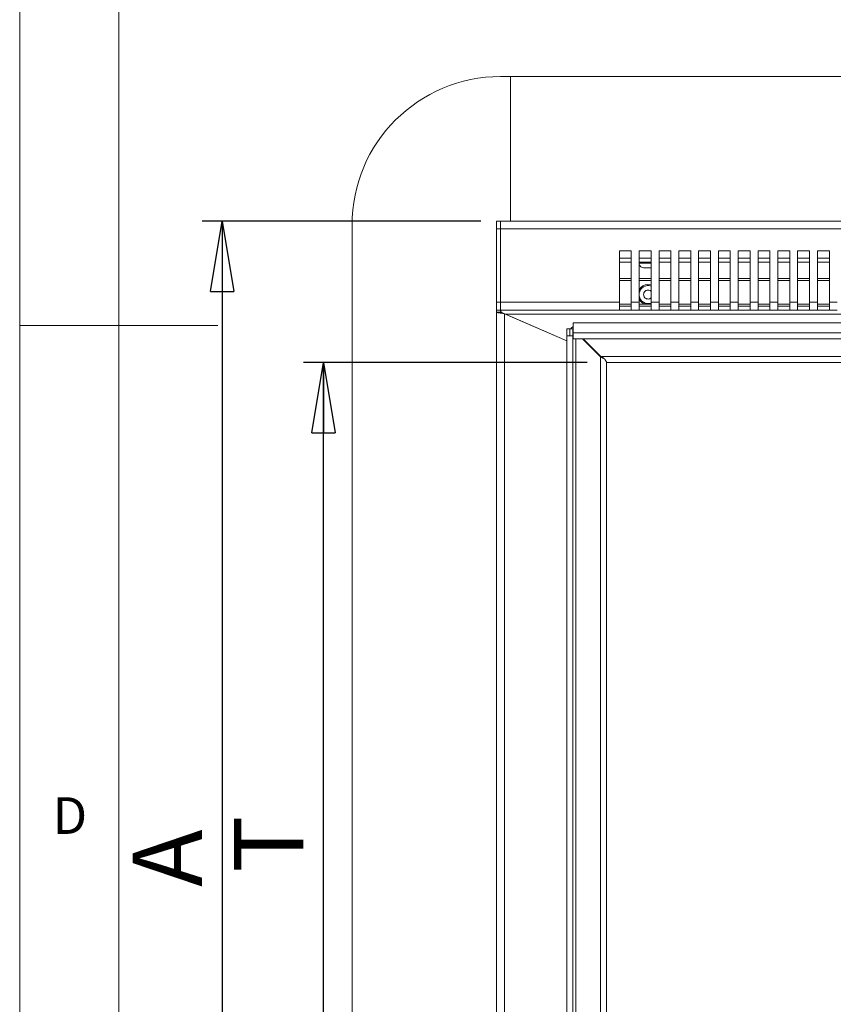
# Model space of a CAD drawing. Units: millimetres. Extents: x 5 to 505, y 5 to 292.
# Drawn here: x 5 to 46, y 114 to 164 of the extents above; entities that cross this region are included whole.
import ezdxf

# ---------------------------------------------------------------- set-up
doc = ezdxf.new("R2010")
doc.units = ezdxf.units.MM
doc.layers.add('BEMAßUNG', color=96, linetype='Continuous')
doc.styles.add('SLDTEXTSTYLE0', font='TXT', dxfattribs={"width": 0.75})
doc.dimstyles.new('SLDDIMSTYLE0', dxfattribs={"dimtxt": 3.5, "dimasz": 3.556, "dimexe": 0, "dimexo": 0.0625, "dimgap": 0.875, "dimtad": 1, "dimlfac": 10, "dimrnd": 1e-09, "dimzin": 12, "dimdsep": 46, "dimtxsty": 'SLDTEXTSTYLE0', "dimblk1": 'CLOSED', "dimblk2": 'CLOSED', "dimsah": 1, "dimcen": 0.09, "dimadec": 0, "dimazin": 3, "dimtfac": 1, "dimtofl": 0, "dimtmove": 0, "dimatfit": 3, "dimldrblk": 'CLOSED', "dimfxl": 0, "dimfrac": 2, "dimtolj": 1, "dimtzin": 12, "dimarcsym": 0})

# ---------------------------------------------------------------- blocks, each defined once
blk = doc.blocks.new('_CLOSED')
at = {"color": 0, "linetype": 'ByBlock', "lineweight": -2}
for p, q in [((-1, 0.166667), (0, 0)), ((-1, 0.166667), (-1, -0.166667)), ((0, 0), (-1, -0.166667)), ((0, 0), (-1, 0))]:
    blk.add_line(p, q, dxfattribs=at)
blk = doc.blocks.new('_D_14')
at = {"layer": 'BEMAßUNG'}
for p, q in [((33.656, 146.625), (19.334, 146.625)), ((20.334, 99.275), (20.334, 146.625)), ((33.278, 99.275), (19.334, 99.275))]:
    blk.add_line(p, q, dxfattribs=at)
at = {"layer": 'BEMAßUNG', "xscale": 3.556, "yscale": 3.556}
for p, rotation in [((20.334, 146.625, 1.925), 90.0000000000004), ((20.334, 99.275, 1.925), 270.0000000000004)]:
    blk.add_blockref('_CLOSED', p, dxfattribs=dict(at, rotation=rotation))
at = {"layer": 'BEMAßUNG', "insert": (15.823, 120.871), "char_height": 3.5, "attachment_point": 1, "rotation": 90, "style": 'SLDTEXTSTYLE0'}
blk.add_mtext('T', dxfattribs=at)
blk = doc.blocks.new('_D_15')
at = {"layer": 'BEMAßUNG'}
for p, q in [((28.278, 153.775), (14.219, 153.775)), ((15.219, 153.775), (15.219, 88.775)), ((28.278, 88.775), (14.219, 88.775))]:
    blk.add_line(p, q, dxfattribs=at)
at = {"layer": 'BEMAßUNG', "xscale": 3.556, "yscale": 3.556}
for p, rotation in [((15.219, 153.775, 1.925), 90.0000000000004), ((15.219, 88.775, 1.925), 270.0000000000004)]:
    blk.add_blockref('_CLOSED', p, dxfattribs=dict(at, rotation=rotation))
at = {"layer": 'BEMAßUNG', "insert": (10.707, 120.14), "char_height": 3.5, "attachment_point": 1, "rotation": 90, "style": 'SLDTEXTSTYLE0'}
blk.add_mtext('A', dxfattribs=at)

msp = doc.modelspace()

# ---------------------------------------------------------------- linework, layer by layer
at = {"color": 7, "linetype": 'Continuous', "lineweight": 0}
for p, q in [((5, 292), (5, 5)), ((10, 287), (10, 10)), ((5, 148.5), (15, 148.5))]:
    msp.add_line(p, q, dxfattribs=at)
at = {"color": 7, "linetype": 'Continuous', "lineweight": 15}
for p, q in [((29.7778, 161.075), (29.2778, 161.075)), ((29.7778, 161.075), (29.7778, 153.775)), ((138.3778, 161.075), (29.7778, 161.075)), ((29.0778, 153.375), (29.0778, 153.775)), ((29.0778, 153.775), (29.2778, 153.775)), ((138.8778, 153.775), (29.2778, 153.775)), ((29.2778, 153.775), (29.2778, 153.375)), ((21.7778, 153.575), (21.7778, 88.975)), ((29.2778, 153.375), (29.0778, 153.375)), ((29.0778, 153.375), (29.0778, 149.675)), ((29.2778, 149.675), (29.2778, 153.375)), ((138.8778, 153.375), (29.2778, 153.375)), ((35.2778, 152.275), (35.8778, 152.275)), ((35.2778, 152.275), (35.2778, 149.675)), ((35.8778, 149.675), (35.8778, 152.275)), ((36.2778, 152.275), (36.8778, 152.275)), ((36.2778, 152.275), (36.2778, 149.675)), ((36.8778, 149.675), (36.8778, 152.275)), ((37.2778, 152.275), (37.8778, 152.275)), ((37.2778, 152.275), (37.2778, 149.675)), ((37.8778, 149.675), (37.8778, 152.275)), ((38.2778, 152.275), (38.8778, 152.275)), ((38.2778, 152.275), (38.2778, 149.675)), ((38.8778, 149.675), (38.8778, 152.275)), ((39.2778, 152.275), (39.8778, 152.275)), ((39.2778, 152.275), (39.2778, 149.675)), ((39.8778, 149.675), (39.8778, 152.275)), ((40.2778, 152.275), (40.8778, 152.275)), ((40.2778, 152.275), (40.2778, 149.675)), ((40.8778, 149.675), (40.8778, 152.275)), ((41.2778, 152.275), (41.8778, 152.275)), ((41.2778, 152.275), (41.2778, 149.675)), ((41.8778, 149.675), (41.8778, 152.275)), ((42.2778, 152.275), (42.8778, 152.275)), ((42.2778, 152.275), (42.2778, 149.675)), ((42.8778, 149.675), (42.8778, 152.275)), ((43.2778, 152.275), (43.8778, 152.275)), ((43.2778, 152.275), (43.2778, 149.675)), ((43.8778, 149.675), (43.8778, 152.275)), ((44.2778, 152.275), (44.8778, 152.275)), ((44.2778, 152.275), (44.2778, 149.675)), ((44.8778, 149.675), (44.8778, 152.275)), ((45.2778, 152.275), (45.8778, 152.275)), ((45.2778, 152.275), (45.2778, 149.675)), ((45.8778, 149.675), (45.8778, 152.275)), ((35.8778, 151.705), (35.2778, 151.705)), ((36.8778, 151.705), (36.2778, 151.705)), ((37.8778, 151.705), (37.2778, 151.705)), ((38.8778, 151.705), (38.2778, 151.705)), ((39.8778, 151.705), (39.2778, 151.705)), ((40.8778, 151.705), (40.2778, 151.705)), ((41.8778, 151.705), (41.2778, 151.705)), ((42.8778, 151.705), (42.2778, 151.705)), ((43.8778, 151.705), (43.2778, 151.705)), ((44.8778, 151.705), (44.2778, 151.705)), ((45.8778, 151.705), (45.2778, 151.705)), ((36.2778, 151.665), (36.8778, 151.665)), ((29.0778, 149.675), (29.2778, 149.675)), ((29.0778, 149.275), (29.0778, 149.675)), ((29.2778, 149.275), (29.0778, 149.275)), ((29.0778, 149.175), (29.0778, 149.275)), ((35.2778, 149.675), (29.2778, 149.675)), ((29.2778, 149.675), (29.2778, 149.275)), ((35.2778, 149.275), (29.2778, 149.275)), ((29.2778, 149.275), (29.2778, 149.2357)), ((35.2778, 149.275), (35.2778, 149.675)), ((35.8778, 149.575), (35.2778, 149.575)), ((35.2778, 149.475), (35.8778, 149.475)), ((35.2778, 149.275), (35.8778, 149.275)), ((36.2778, 149.675), (35.8778, 149.675)), ((35.8778, 149.675), (35.8778, 149.275)), ((36.2778, 149.275), (35.8778, 149.275)), ((36.2778, 149.275), (36.2778, 149.675)), ((36.8778, 149.575), (36.2778, 149.575)), ((36.2778, 149.475), (36.8778, 149.475)), ((36.2778, 149.275), (36.8778, 149.275)), ((37.2778, 149.675), (36.8778, 149.675)), ((36.8778, 149.675), (36.8778, 149.275)), ((37.2778, 149.275), (36.8778, 149.275)), ((37.2778, 149.275), (37.2778, 149.675)), ((37.8778, 149.575), (37.2778, 149.575)), ((37.2778, 149.475), (37.8778, 149.475)), ((37.2778, 149.275), (37.8778, 149.275)), ((38.2778, 149.675), (37.8778, 149.675)), ((37.8778, 149.675), (37.8778, 149.275)), ((38.2778, 149.275), (37.8778, 149.275)), ((38.2778, 149.275), (38.2778, 149.675)), ((38.8778, 149.575), (38.2778, 149.575)), ((38.2778, 149.475), (38.8778, 149.475)), ((38.2778, 149.275), (38.8778, 149.275)), ((39.2778, 149.675), (38.8778, 149.675)), ((38.8778, 149.675), (38.8778, 149.275)), ((39.2778, 149.275), (38.8778, 149.275)), ((39.2778, 149.275), (39.2778, 149.675)), ((39.8778, 149.575), (39.2778, 149.575)), ((39.2778, 149.475), (39.8778, 149.475)), ((39.2778, 149.275), (39.8778, 149.275)), ((40.2778, 149.675), (39.8778, 149.675)), ((39.8778, 149.675), (39.8778, 149.275)), ((40.2778, 149.275), (39.8778, 149.275)), ((40.2778, 149.275), (40.2778, 149.675)), ((40.8778, 149.575), (40.2778, 149.575)), ((40.2778, 149.475), (40.8778, 149.475)), ((40.2778, 149.275), (40.8778, 149.275)), ((41.2778, 149.675), (40.8778, 149.675)), ((40.8778, 149.675), (40.8778, 149.275)), ((41.2778, 149.275), (40.8778, 149.275)), ((41.2778, 149.275), (41.2778, 149.675)), ((41.8778, 149.575), (41.2778, 149.575)), ((41.2778, 149.475), (41.8778, 149.475)), ((41.2778, 149.275), (41.8778, 149.275)), ((42.2778, 149.675), (41.8778, 149.675)), ((41.8778, 149.675), (41.8778, 149.275)), ((42.2778, 149.275), (41.8778, 149.275)), ((42.2778, 149.275), (42.2778, 149.675)), ((42.8778, 149.575), (42.2778, 149.575)), ((42.2778, 149.475), (42.8778, 149.475)), ((42.2778, 149.275), (42.8778, 149.275)), ((43.2778, 149.675), (42.8778, 149.675)), ((42.8778, 149.675), (42.8778, 149.275)), ((43.2778, 149.275), (42.8778, 149.275)), ((43.2778, 149.275), (43.2778, 149.675)), ((43.8778, 149.575), (43.2778, 149.575)), ((43.2778, 149.475), (43.8778, 149.475)), ((43.2778, 149.275), (43.8778, 149.275)), ((44.2778, 149.675), (43.8778, 149.675)), ((43.8778, 149.675), (43.8778, 149.275)), ((44.2778, 149.275), (43.8778, 149.275)), ((44.2778, 149.275), (44.2778, 149.675)), ((44.8778, 149.575), (44.2778, 149.575)), ((44.2778, 149.475), (44.8778, 149.475)), ((44.2778, 149.275), (44.8778, 149.275)), ((45.2778, 149.675), (44.8778, 149.675)), ((44.8778, 149.675), (44.8778, 149.275)), ((45.2778, 149.275), (44.8778, 149.275)), ((45.2778, 149.275), (45.2778, 149.675)), ((45.8778, 149.575), (45.2778, 149.575)), ((45.2778, 149.475), (45.8778, 149.475)), ((45.2778, 149.275), (45.8778, 149.275)), ((46.2778, 149.675), (45.8778, 149.675)), ((45.8778, 149.675), (45.8778, 149.275)), ((46.2778, 149.275), (45.8778, 149.275)), ((29.0778, 96.875), (29.0778, 149.175)), ((29.2778, 149.175), (29.0778, 149.175)), ((29.3798, 149.1343), (29.5278, 149.075)), ((29.4778, 149.0941), (32.6178, 147.7246)), ((138.6278, 149.075), (29.5278, 149.075)), ((29.5278, 149.075), (32.6178, 147.7253)), ((29.5778, 149.0505), (29.5778, 149.0532)), ((32.7678, 148.335), (32.6178, 148.335)), ((32.6178, 147.9683), (32.6178, 148.335)), ((32.7678, 147.9683), (32.7678, 148.335)), ((32.9278, 148.335), (32.7778, 148.335)), ((32.7778, 147.9683), (32.7778, 148.335)), ((32.9278, 147.9683), (32.9278, 148.335)), ((32.9378, 148.1258), (32.9378, 148.6275)), ((32.9378, 148.6275), (135.2178, 148.6275)), ((31.7278, 148.1141), (31.7278, 148.1128)), ((32.6178, 147.9683), (32.6178, 98.875)), ((32.6178, 147.9683), (32.9278, 147.9683)), ((32.9378, 148.1719), (32.9278, 148.175)), ((32.9278, 98.875), (32.9278, 147.9683)), ((32.9378, 147.8182), (32.9378, 148.1258)), ((135.2178, 148.1258), (32.9378, 148.1258)), ((32.9378, 147.8182), (135.2178, 147.8182)), ((33.4204, 147.8182), (34.3278, 146.9109)), ((33.4487, 147.8182), (34.3419, 146.925)), ((34.0636, 147.175), (34.0919, 147.175)), ((34.2778, 146.9891), (34.2778, 146.9609)), ((34.3278, 94.475), (34.3278, 146.9109)), ((34.3419, 146.925), (133.8136, 146.925)), ((34.6278, 146.6581), (34.6278, 94.475)), ((133.4996, 146.625), (34.656, 146.625))]:
    msp.add_line(p, q, dxfattribs=at)
at = {"color": 8, "linetype": 'Continuous', "lineweight": 15}
for p, q in [((35.8778, 151.905), (35.2778, 151.905)), ((35.2778, 151.7046), (35.8778, 151.7046)), ((36.8778, 151.905), (36.2778, 151.905)), ((37.8778, 151.905), (37.2778, 151.905)), ((37.2778, 151.7046), (37.8778, 151.7046)), ((38.8778, 151.905), (38.2778, 151.905)), ((38.2778, 151.7046), (38.8778, 151.7046)), ((39.8778, 151.905), (39.2778, 151.905)), ((39.2778, 151.7046), (39.8778, 151.7046)), ((40.8778, 151.905), (40.2778, 151.905)), ((40.2778, 151.7046), (40.8778, 151.7046)), ((41.8778, 151.905), (41.2778, 151.905)), ((41.2778, 151.7046), (41.8778, 151.7046)), ((42.8778, 151.905), (42.2778, 151.905)), ((42.2778, 151.7046), (42.8778, 151.7046)), ((43.8778, 151.905), (43.2778, 151.905)), ((43.2778, 151.7046), (43.8778, 151.7046)), ((44.8778, 151.905), (44.2778, 151.905)), ((44.2778, 151.7046), (44.8778, 151.7046)), ((45.8778, 151.905), (45.2778, 151.905)), ((45.2778, 151.7046), (45.8778, 151.7046)), ((36.2778, 151.6423), (36.3403, 151.6423)), ((36.3403, 151.6423), (36.8778, 151.6423)), ((35.8778, 150.8763), (35.2778, 150.8763)), ((35.2778, 150.7766), (35.8778, 150.7766)), ((36.8778, 150.8763), (36.2778, 150.8763)), ((36.2778, 150.7766), (36.8778, 150.7766)), ((37.8778, 150.8763), (37.2778, 150.8763)), ((37.2778, 150.7766), (37.8778, 150.7766)), ((38.8778, 150.8763), (38.2778, 150.8763)), ((38.2778, 150.7766), (38.8778, 150.7766)), ((39.8778, 150.8763), (39.2778, 150.8763)), ((39.2778, 150.7766), (39.8778, 150.7766)), ((40.8778, 150.8763), (40.2778, 150.8763)), ((40.2778, 150.7766), (40.8778, 150.7766)), ((41.8778, 150.8763), (41.2778, 150.8763)), ((41.2778, 150.7766), (41.8778, 150.7766)), ((42.8778, 150.8763), (42.2778, 150.8763)), ((42.2778, 150.7766), (42.8778, 150.7766)), ((43.8778, 150.8763), (43.2778, 150.8763)), ((43.2778, 150.7766), (43.8778, 150.7766)), ((44.8778, 150.8763), (44.2778, 150.8763)), ((44.2778, 150.7766), (44.8778, 150.7766)), ((45.8778, 150.8763), (45.2778, 150.8763)), ((45.2778, 150.7766), (45.8778, 150.7766)), ((29.4778, 149.0941), (29.4778, 96.875)), ((29.5628, 149.0597), (29.5628, 149.0571)), ((31.4278, 148.2436), (31.4278, 148.2451)), ((31.8778, 148.0473), (31.8778, 148.0486)), ((33.0778, 93.875), (33.0778, 147.8182))]:
    msp.add_line(p, q, dxfattribs=at)
at = {"color": 7, "linetype": 'Continuous', "lineweight": 15, "flags": 128}
for points in [[(36.8778, 150.5469), (36.8576, 150.5527), (36.7198, 150.5694)], [(32.9378, 148.2288), (32.9307, 148.2043), (32.9278, 148.175)]]:
    msp.add_lwpolyline(points, dxfattribs=at)
at = {"color": 7, "linetype": 'Continuous', "lineweight": 15}
for centre, radius, start, end in [((29.2778, 153.575), 7.5, 90, 180), ((36.5005, 151.6423), 0.2273, 191.47834, 270), ((36.7278, 150.0599), 0.5095, 90.89594, 152.0235), ((36.7278, 150.0599), 0.4545, 70.73122, 171.89039), ((36.7278, 150.0599), 0.4545, 188.10961, 289.26878), ((36.7278, 150.0599), 0.5095, 207.9765, 252.11297), ((33.0778, 148.175), 0.3, 117.81814, 147.76905)]:
    msp.add_arc(centre, radius, start, end, dxfattribs=at)
for points, knots in [([(36.5006, 151.415), (36.5011, 151.415), (36.5025, 151.415), (36.5296, 151.415), (36.5793, 151.415), (36.6304, 151.415), (36.6745, 151.415), (36.7206, 151.415), (36.7806, 151.415), (36.8207, 151.415), (36.8466, 151.415)], [0, 0, 0, 0, 0.0950634, 0.2698844, 0.4447054, 0.5398788, 0.6349423, 0.7301156, 0.825179, 1, 1, 1, 1]), ([(36.7313, 149.8327), (36.7027, 149.8353), (36.6585, 149.8393), (36.6051, 149.8668), (36.5685, 149.8956), (36.5384, 149.9313), (36.5102, 149.9838), (36.495, 150.0563), (36.5079, 150.1292), (36.5345, 150.1826), (36.5635, 150.2192), (36.5991, 150.2491), (36.6517, 150.2783), (36.6957, 150.2837), (36.7242, 150.2872)], [0, 0, 0, 0, 0.11972147, 0.18489841, 0.25000003, 0.31517694, 0.38027853, 0.5, 0.61972147, 0.68489841, 0.75000003, 0.81517694, 0.88027853, 1, 1, 1, 1]), ([(29.2778, 149.2357), (29.2814, 149.2252), (29.2877, 149.2072), (29.3075, 149.1762), (29.3399, 149.1532), (29.3656, 149.141), (29.3798, 149.1343)], [0, 0, 0, 0, 0.2872076, 0.4966956, 0.7199112, 1, 1, 1, 1]), ([(34.5183, 146.8115), (34.4925, 146.8225), (34.4328, 146.8479), (34.3658, 146.8881), (34.3278, 146.9109)], [0, 0, 0, 0, 0.4322865, 1, 1, 1, 1]), ([(34.3419, 146.925), (34.388, 146.9048), (34.456, 146.875), (34.5262, 146.8057), (34.5673, 146.754), (34.5997, 146.7053), (34.6234, 146.6645), (34.643, 146.632), (34.6515, 146.6274), (34.656, 146.625)], [0, 0, 0, 0, 0.2481519, 0.3665376, 0.4994878, 0.6055216, 0.7234276, 0.8545898, 1, 1, 1, 1])]:
    msp.add_open_spline(points, degree=3, knots=knots, dxfattribs=at)
at = {"color": 8, "linetype": 'Continuous', "lineweight": 15}
for points, knots in [([(36.7242, 150.2872), (36.7528, 150.2845), (36.7968, 150.2803), (36.8477, 150.2551), (36.8687, 150.2373), (36.8778, 150.2296)], [0, 0, 0, 0, 0.5086841, 0.7856141, 1, 1, 1, 1]), ([(36.8778, 149.8906), (36.8706, 149.8841), (36.8518, 149.8673), (36.8036, 149.8419), (36.7598, 149.8363), (36.7313, 149.8327)], [0, 0, 0, 0, 0.1812626, 0.4696525, 1, 1, 1, 1])]:
    msp.add_open_spline(points, degree=3, knots=knots, dxfattribs=at)
at = {"color": 7, "linetype": 'Continuous', "lineweight": 15}
for points in [[(29.0778, 149.175), (29.0838, 149.1683), (29.0958, 149.1548), (29.1883, 149.1346), (29.3205, 149.1143), (29.4254, 149.1009), (29.4778, 149.0941)], [(29.2778, 149.175), (29.2808, 149.1683), (29.2868, 149.1548), (29.3331, 149.1346), (29.3992, 149.1143), (29.4516, 149.1009), (29.4778, 149.0941)]]:
    msp.add_open_spline(points, degree=3, dxfattribs=at)

# ---------------------------------------------------------------- texts
at = {"color": 7, "linetype": 'Continuous', "lineweight": 0, "insert": (6.6667, 124.668), "char_height": 1.8521, "attachment_point": 1, "style": 'SLDTEXTSTYLE0'}
msp.add_mtext('D', dxfattribs=at)
msp.add_mtext('D', dxfattribs=at)

# ---------------------------------------------------------------- dimensions: what is measured, and where the dimension line sits
at = {"layer": 'BEMAßUNG'}
for base, p1, p2, text, picture, middle in [((15.2188, 88.775), (29.2778, 153.775), (29.2778, 88.775), 'A', '_D_15', (15.2188, 121.8655)), ((20.3344, 146.625), (34.2778, 99.275), (34.656, 146.625), 'T', '_D_14', (20.3344, 121.8655))]:
    dim = msp.add_linear_dim(base=base, p1=p1, p2=p2, angle=90, text=text, dimstyle='SLDDIMSTYLE0', dxfattribs=at)
    dim.commit()
    dim.dimension.update_dxf_attribs({"geometry": picture, "text_midpoint": middle, "dimtype": 160})

doc.saveas('drawing.dxf')
